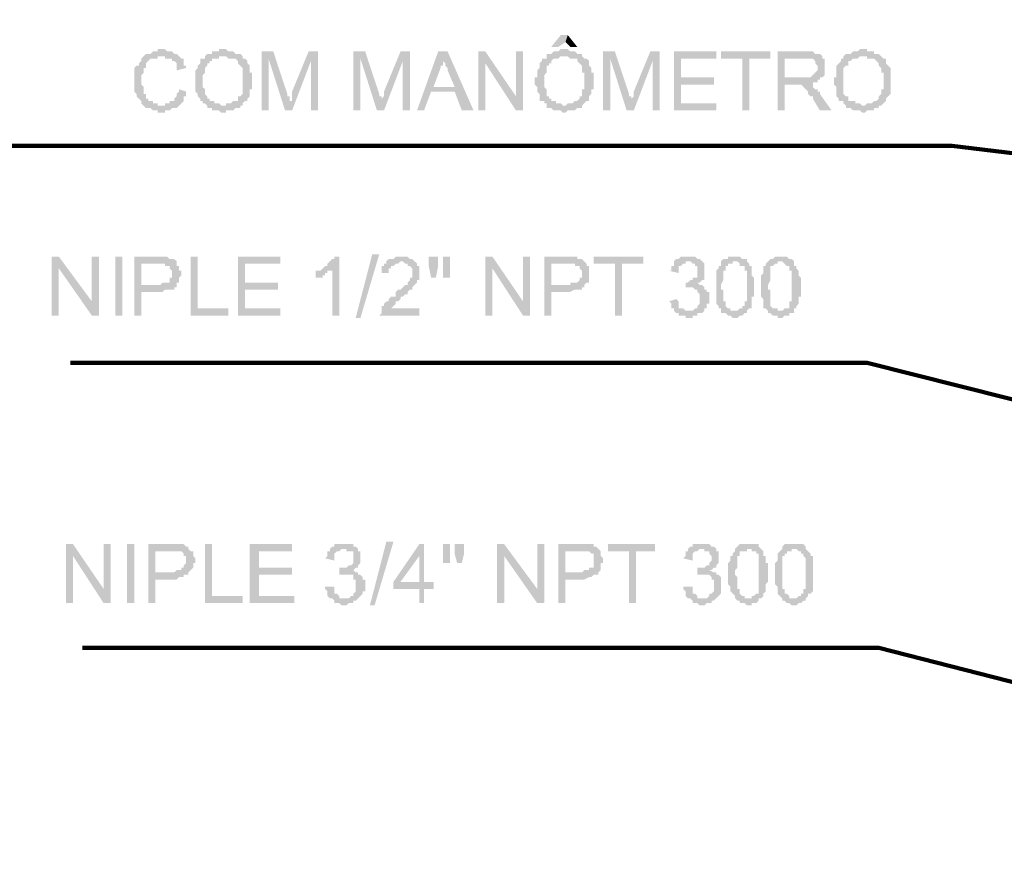
# Model space of a CAD drawing. Units: millimetres. Extents: x 126 to 240, y 112 to 215.
# Drawn here: x 226 to 227, y 160 to 160 of the extents above; entities that cross this region are included whole.
import ezdxf

# ---------------------------------------------------------------- set-up
doc = ezdxf.new("R2010")
doc.units = ezdxf.units.MM
doc.linetypes.add('CONTINU', pattern=[0])
doc.layers.add('AUX_01', color=1, linetype='Continuous')
doc.layers.add('H', color=7, linetype='Continuous', lineweight=100)
doc.layers.add('P', color=250, linetype='Continuous', lineweight=100)

# ---------------------------------------------------------------- blocks, each defined once
blk = doc.blocks.new('A$C264A139D')
at = {"layer": 'H', "linetype": 'Continuous'}
for points in [[(222.94, 331.76), (222.06, 331.76), (220.88, 330.29), (221.76, 330.29), (222.65, 330.88)], [(222.94, 331.76), (222.65, 330.88), (223.24, 330.29), (224.12, 330.29)], [(172.35, 330), (171.76, 330), (171.76, 329.71), (171.18, 329.71), (170.88, 329.41), (170.29, 329.41), (170, 329.12), (169.71, 328.82), (169.71, 328.53), (169.41, 328.24), (169.41, 327.94), (169.12, 327.94), (168.82, 327.65), (168.82, 326.47), (168.82, 325.88), (168.82, 325.59), (168.82, 324.71), (169.12, 324.41), (169.12, 324.12), (169.41, 323.82), (169.71, 323.53), (169.71, 323.24), (170, 322.94), (172.35, 322.94), (171.76, 322.94), (171.76, 323.24), (171.18, 323.24), (171.18, 323.53), (170.88, 323.53), (170.59, 323.53), (170.59, 323.82), (170.29, 323.82), (170.29, 324.12), (170.29, 324.41), (170, 324.41), (170, 325.29), (169.71, 325.59), (169.71, 326.18), (169.71, 326.76), (170, 327.06), (170, 327.65), (170.29, 327.65), (170.29, 327.94), (170.29, 328.24), (170.59, 328.53), (170.88, 328.82), (171.18, 328.82), (171.76, 328.82), (171.76, 329.12), (174.41, 329.12), (174.12, 329.41), (173.82, 329.41), (173.53, 329.71), (172.94, 329.71), (172.65, 330)], [(180, 330), (179.41, 330), (179.41, 329.71), (178.53, 329.71), (178.53, 329.41), (178.24, 329.41), (177.94, 329.41), (177.65, 329.12), (180.29, 329.12), (180.59, 328.82), (180.88, 328.82), (181.18, 328.82), (181.47, 328.82), (181.76, 328.53), (181.76, 328.24), (182.06, 327.94), (182.35, 327.65), (182.35, 327.06), (182.35, 325), (182.35, 324.41), (182.06, 324.12), (181.76, 324.12), (181.76, 323.82), (181.76, 323.53), (181.47, 323.53), (181.18, 323.53), (180.88, 323.24), (180.29, 323.24), (180.29, 322.94), (180, 322.94), (182.35, 322.94), (182.35, 323.24), (182.65, 323.53), (182.94, 323.53), (182.94, 323.82), (183.24, 324.12), (183.24, 324.41), (183.24, 325), (183.53, 325), (183.53, 327.06), (183.24, 327.06), (183.24, 327.65), (183.24, 327.94), (182.94, 328.24), (182.94, 328.53), (182.65, 328.82), (182.35, 328.82), (182.35, 329.12), (182.06, 329.41), (181.76, 329.41), (181.47, 329.41), (181.18, 329.71), (180.59, 329.71), (180.29, 330)], [(186.18, 329.71), (184.71, 329.71), (184.71, 322.35), (185.59, 322.35), (185.59, 328.82)], [(186.18, 329.71), (185.59, 328.82), (187.65, 322.35), (188.53, 323.53), (188.24, 323.53), (188.24, 324.12), (187.94, 324.12), (187.94, 324.41)], [(191.76, 329.71), (190.59, 329.71), (188.53, 324.71), (188.53, 324.12), (188.53, 323.82), (188.53, 323.53), (187.65, 322.35), (188.53, 322.35), (190.88, 328.53)], [(191.76, 329.71), (190.88, 328.53), (190.88, 322.35), (191.76, 322.35)], [(197.65, 329.71), (196.18, 329.71), (196.18, 322.35), (197.06, 322.35), (197.06, 328.82)], [(197.65, 329.71), (197.06, 328.82), (199.12, 322.35), (199.71, 323.53), (199.71, 324.12), (199.41, 324.12), (199.41, 324.41)], [(203.24, 329.71), (202.06, 329.71), (200, 324.71), (200, 324.12), (199.71, 323.82), (199.71, 323.53), (199.12, 322.35), (200, 322.35), (202.35, 328.53)], [(203.24, 329.71), (202.35, 328.53), (202.35, 322.35), (203.24, 322.35)], [(207.94, 329.71), (206.76, 329.71), (204.12, 322.35), (205, 322.35), (205.88, 324.71), (208.82, 324.71), (206.18, 325.29), (207.06, 327.65), (207.06, 327.94), (207.35, 327.94), (207.35, 328.53), (207.35, 328.82)], [(207.94, 329.71), (207.35, 328.82), (207.35, 328.53), (207.65, 328.24), (207.65, 327.94), (207.94, 327.65), (207.94, 327.35), (208.82, 325.29), (206.18, 325.29), (208.82, 324.71), (209.71, 322.35), (211.18, 322.35)], [(212.65, 329.71), (211.76, 329.71), (211.76, 322.35), (212.65, 322.35), (212.65, 328.24)], [(212.65, 329.71), (212.65, 328.24), (216.47, 322.35), (216.47, 324.12)], [(217.35, 329.71), (216.47, 329.71), (216.47, 322.35), (217.35, 322.35)], [(222.65, 330), (222.06, 330), (221.76, 329.71), (221.18, 329.71), (220.88, 329.41), (220.59, 329.41), (220.29, 329.41), (220.29, 329.12), (222.94, 329.12), (223.24, 328.82), (223.53, 328.82), (223.82, 328.82), (224.12, 328.82), (224.12, 328.53), (224.41, 328.24), (224.71, 327.94), (224.71, 327.65), (224.71, 327.06), (225, 327.06), (225, 325), (224.71, 325), (224.71, 324.41), (224.71, 324.12), (224.41, 324.12), (224.41, 323.82), (224.12, 323.53), (223.82, 323.53), (223.53, 323.24), (222.94, 323.24), (222.65, 322.94), (224.71, 322.94), (225, 323.24), (225.29, 323.53), (225.59, 323.53), (225.59, 323.82), (225.59, 324.12), (225.88, 324.41), (225.88, 325), (226.18, 325), (226.18, 327.06), (225.88, 327.06), (225.88, 327.65), (225.59, 327.94), (225.59, 328.24), (225.59, 328.53), (225.29, 328.82), (225, 328.82), (224.71, 329.12), (224.71, 329.41), (224.41, 329.41), (224.12, 329.41), (223.82, 329.71), (223.24, 329.71), (222.94, 330)], [(228.82, 329.71), (227.35, 329.71), (227.35, 322.35), (228.24, 322.35), (228.24, 328.82)], [(228.82, 329.71), (228.24, 328.82), (230.29, 322.35), (230.88, 323.53), (230.88, 324.12), (230.59, 324.12), (230.59, 324.41)], [(234.41, 329.71), (233.24, 329.71), (231.18, 324.71), (231.18, 324.12), (230.88, 323.82), (230.88, 323.53), (230.29, 322.35), (231.18, 322.35), (233.53, 328.53)], [(234.41, 329.71), (233.53, 328.53), (233.53, 322.35), (234.41, 322.35)], [(241.47, 329.71), (236.18, 329.71), (236.18, 322.35), (241.47, 322.35), (241.47, 323.24), (237.06, 323.24), (237.06, 325.59), (241.18, 325.59), (241.18, 326.47), (237.06, 326.47), (237.06, 328.82), (241.47, 328.82)], [(248.24, 329.71), (242.06, 329.71), (242.06, 328.82), (244.71, 328.82), (244.71, 322.35), (245.59, 322.35), (245.59, 328.82), (248.24, 328.82)], [(252.35, 329.71), (249.12, 329.71), (249.12, 322.35), (250, 322.35), (250, 325.59), (253.53, 325.59), (253.53, 325.88), (254.12, 325.88), (254.12, 326.18), (254.41, 326.18), (254.41, 326.47), (254.71, 326.47), (250, 326.47), (250, 328.82), (252.65, 328.82), (254.71, 329.12), (254.41, 329.41), (254.12, 329.41), (253.82, 329.41), (253.53, 329.71), (252.65, 329.71)], [(259.71, 330), (259.41, 330), (259.12, 329.71), (258.53, 329.71), (258.24, 329.41), (257.94, 329.41), (257.65, 329.41), (257.35, 329.12), (260.29, 329.12), (260.29, 328.82), (260.88, 328.82), (261.18, 328.82), (261.47, 328.53), (261.76, 328.24), (261.76, 327.94), (262.06, 327.65), (262.06, 327.06), (262.35, 327.06), (262.35, 325), (262.06, 325), (262.06, 324.41), (261.76, 324.12), (261.76, 323.82), (261.47, 323.53), (261.18, 323.53), (260.88, 323.24), (260.29, 323.24), (260, 322.94), (259.71, 322.94), (262.06, 322.94), (262.35, 323.24), (262.65, 323.53), (262.65, 323.82), (262.94, 324.12), (263.24, 324.41), (263.24, 325), (263.24, 327.06), (263.24, 327.65), (262.94, 327.94), (262.65, 328.24), (262.65, 328.53), (262.65, 328.82), (262.35, 328.82), (262.06, 329.12), (261.76, 329.41), (261.18, 329.41), (261.18, 329.71), (260.29, 329.71), (260.29, 330), (260, 330)], [(174.41, 329.12), (172.35, 329.12), (172.65, 329.12), (172.65, 328.82), (173.24, 328.82), (173.53, 328.82), (173.53, 328.53), (173.82, 328.53), (174.12, 328.24), (174.12, 327.94), (174.12, 327.65), (174.12, 327.35), (175.29, 327.65), (175.29, 327.94), (175, 327.94), (175, 328.53), (175, 328.82), (174.71, 328.82)], [(177.65, 329.12), (177.65, 328.82), (177.35, 328.82), (177.06, 328.82), (177.06, 328.53), (177.06, 328.24), (176.76, 327.94), (176.76, 327.65), (176.47, 327.35), (176.47, 326.47), (176.47, 325.88), (176.47, 325.59), (176.47, 325.29), (176.47, 324.71), (176.76, 324.41), (176.76, 324.12), (177.06, 323.82), (177.06, 323.53), (177.35, 323.53), (177.35, 323.24), (177.65, 323.24), (177.94, 322.94), (177.94, 322.65), (178.24, 322.65), (178.53, 322.65), (178.53, 322.35), (179.41, 322.35), (179.71, 322.06), (180.29, 322.06), (180.29, 322.35), (181.18, 322.35), (181.47, 322.65), (181.76, 322.65), (182.06, 322.65), (182.06, 322.94), (182.35, 322.94), (179.71, 322.94), (179.41, 323.24), (178.82, 323.24), (178.82, 323.53), (178.53, 323.53), (178.24, 323.53), (178.24, 323.82), (177.94, 323.82), (177.94, 324.12), (177.65, 324.41), (177.65, 325), (177.35, 325.29), (177.35, 326.76), (177.65, 327.06), (177.65, 327.65), (177.94, 327.94), (177.94, 328.24), (178.24, 328.24), (178.24, 328.53), (178.53, 328.53), (178.53, 328.82), (178.82, 328.82), (179.41, 328.82), (179.41, 329.12), (180, 329.12)], [(220.29, 329.12), (220.29, 328.82), (220, 328.82), (219.71, 328.82), (219.71, 328.53), (219.41, 328.24), (219.41, 327.94), (219.41, 327.65), (219.12, 327.35), (219.12, 326.47), (218.82, 326.47), (218.82, 325.88), (218.82, 325.59), (219.12, 325.29), (219.12, 324.71), (219.41, 324.41), (219.41, 324.12), (219.41, 323.82), (219.41, 323.53), (219.71, 323.53), (220, 323.53), (220, 323.24), (220.29, 323.24), (220.29, 322.94), (220.29, 322.65), (220.88, 322.65), (221.18, 322.35), (222.06, 322.35), (222.35, 322.06), (222.65, 322.06), (222.94, 322.35), (223.82, 322.35), (224.12, 322.65), (224.41, 322.65), (224.71, 322.65), (224.71, 322.94), (222.35, 322.94), (222.06, 323.24), (221.47, 323.24), (221.47, 323.53), (221.18, 323.53), (220.88, 323.53), (220.88, 323.82), (220.59, 323.82), (220.59, 324.12), (220.29, 324.12), (220.29, 324.41), (220.29, 325), (220, 325.29), (220, 326.76), (220.29, 327.06), (220.29, 327.65), (220.29, 327.94), (220.59, 327.94), (220.59, 328.24), (220.88, 328.24), (220.88, 328.53), (221.18, 328.82), (221.47, 328.82), (221.76, 328.82), (222.06, 329.12), (222.65, 329.12)], [(254.71, 329.12), (252.65, 328.82), (253.24, 328.82), (253.53, 328.82), (253.82, 328.53), (253.82, 328.24), (254.12, 327.94), (254.12, 327.35), (253.82, 327.06), (253.53, 326.76), (253.24, 326.47), (250, 326.47), (254.71, 326.47), (255, 326.76), (255, 327.35), (255, 327.94), (255, 328.24), (255, 328.53), (255, 328.82), (254.71, 328.82)], [(257.35, 329.12), (257.35, 328.82), (257.06, 328.82), (257.06, 328.53), (256.76, 328.24), (256.47, 327.94), (256.47, 327.65), (256.47, 327.35), (256.47, 326.47), (256.18, 326.47), (256.18, 325.88), (256.18, 325.59), (256.47, 325.29), (256.47, 324.71), (256.47, 324.41), (256.47, 324.12), (256.76, 323.82), (256.76, 323.53), (257.06, 323.53), (257.35, 323.53), (257.35, 323.24), (257.65, 322.94), (257.65, 322.65), (257.94, 322.65), (258.24, 322.65), (258.53, 322.35), (259.41, 322.35), (259.71, 322.06), (260, 322.06), (260.29, 322.35), (261.18, 322.35), (261.18, 322.65), (261.47, 322.65), (261.76, 322.65), (261.76, 322.94), (262.06, 322.94), (259.71, 322.94), (259.41, 323.24), (258.82, 323.24), (258.82, 323.53), (258.53, 323.53), (258.24, 323.53), (257.94, 323.53), (257.94, 323.82), (257.94, 324.12), (257.65, 324.12), (257.35, 324.41), (257.35, 325), (257.35, 325.29), (257.35, 326.76), (257.35, 327.06), (257.35, 327.65), (257.65, 327.94), (257.94, 327.94), (257.94, 328.24), (257.94, 328.53), (258.24, 328.53), (258.53, 328.82), (258.82, 328.82), (259.12, 328.82), (259.41, 329.12), (259.71, 329.12)], [(174.41, 325), (174.41, 324.71), (174.12, 324.41), (174.12, 324.12), (173.82, 323.82), (173.82, 323.53), (173.53, 323.53), (173.24, 323.53), (173.24, 323.24), (172.65, 323.24), (172.65, 322.94), (170, 322.94), (170.29, 322.65), (170.88, 322.65), (171.18, 322.35), (171.76, 322.35), (171.76, 322.06), (172.65, 322.06), (172.65, 322.35), (173.24, 322.35), (173.53, 322.65), (174.12, 322.65), (174.41, 322.94), (174.71, 323.24), (175, 323.53), (175, 324.12), (175.29, 324.12), (175.29, 324.71)], [(252.94, 325.59), (251.18, 325.59), (251.76, 325.59), (252.06, 325.59), (252.35, 325.29), (252.65, 325), (252.94, 324.71), (252.94, 324.41), (253.24, 324.12), (253.53, 324.12), (253.53, 323.82), (254.41, 322.35), (255.88, 322.35), (254.41, 324.41), (254.41, 324.71), (254.12, 324.71), (254.12, 325), (253.82, 325), (253.53, 325.29), (253.53, 325.59), (253.24, 325.59)], [(159.41, 304.12), (158.53, 304.12), (158.53, 296.76), (159.41, 296.76), (159.41, 302.65)], [(159.41, 304.12), (159.41, 302.65), (163.53, 296.76), (163.53, 298.53)], [(164.41, 304.12), (163.53, 304.12), (163.53, 296.76), (164.41, 296.76)], [(167.35, 296.76), (167.35, 304.12), (166.47, 304.12), (166.47, 296.76)], [(171.76, 304.12), (168.82, 304.12), (168.82, 296.76), (169.71, 296.76), (169.71, 299.71), (172.35, 299.71), (172.65, 300), (173.24, 300), (173.82, 300), (173.82, 300.29), (174.12, 300.29), (174.12, 300.59), (169.71, 300.59), (169.71, 303.24), (174.12, 303.24), (174.12, 303.53), (173.82, 303.82), (173.53, 303.82), (173.24, 303.82), (172.94, 304.12)], [(176.76, 304.12), (175.88, 304.12), (175.88, 296.76), (180.59, 296.76), (180.59, 297.65), (176.76, 297.65)], [(187.06, 304.12), (181.76, 304.12), (181.76, 296.76), (187.06, 296.76), (187.06, 297.65), (182.65, 297.65), (182.65, 300), (186.76, 300), (186.76, 300.88), (182.65, 300.88), (182.65, 303.24), (187.06, 303.24)], [(194.41, 304.12), (193.82, 304.12), (193.82, 303.82), (193.53, 303.82), (193.24, 303.53), (192.94, 303.24), (192.94, 302.94), (192.65, 302.94), (192.35, 302.65), (193.53, 302.35), (193.53, 296.76), (194.41, 296.76)], [(196.47, 296.47), (198.53, 304.41), (199.41, 304.41), (197.06, 296.47)], [(202.06, 304.12), (201.47, 304.12), (201.18, 303.82), (200.59, 303.82), (200.29, 303.53), (200.29, 303.24), (200, 303.24), (200, 302.94), (199.71, 302.94), (199.71, 302.35), (199.71, 302.06), (200.59, 302.06), (200.59, 302.65), (200.88, 302.65), (200.88, 302.94), (201.18, 302.94), (201.47, 303.24), (201.76, 303.24), (202.06, 303.53), (203.82, 303.53), (203.53, 303.82), (203.24, 303.82), (202.94, 304.12), (202.35, 304.12)], [(206.76, 304.12), (205.59, 304.12), (205.59, 302.94), (205.88, 301.47), (206.47, 301.47), (206.76, 302.94)], [(208.24, 304.12), (207.35, 304.12), (207.35, 302.94), (207.35, 301.47), (208.24, 301.47), (208.24, 302.94)], [(213.53, 304.12), (212.65, 304.12), (212.65, 296.76), (213.53, 296.76), (213.53, 302.65)], [(213.53, 304.12), (213.53, 302.65), (217.35, 296.76), (217.35, 298.53)], [(218.24, 304.12), (217.35, 304.12), (217.35, 296.76), (218.24, 296.76)], [(222.65, 304.12), (220, 304.12), (220, 296.76), (220.88, 296.76), (220.88, 299.71), (223.24, 299.71), (223.82, 300), (224.12, 300), (224.41, 300), (224.71, 300), (224.71, 300.29), (225, 300.29), (225, 300.59), (220.88, 300.59), (220.88, 303.24), (225.29, 303.24), (225, 303.53), (224.71, 303.82), (224.41, 303.82), (224.12, 303.82), (224.12, 304.12), (222.94, 304.12)], [(232.35, 304.12), (226.18, 304.12), (226.18, 303.24), (228.82, 303.24), (228.82, 296.76), (229.71, 296.76), (229.71, 303.24), (232.35, 303.24)], [(237.94, 304.12), (237.06, 304.12), (236.76, 303.82), (236.47, 303.82), (236.18, 303.53), (238.24, 303.53), (238.53, 303.24), (238.82, 303.24), (238.82, 302.94), (239.12, 302.94), (239.12, 302.65), (239.12, 302.35), (239.12, 302.06), (239.12, 301.76), (239.12, 301.47), (238.82, 301.47), (238.53, 301.47), (238.53, 301.18), (238.24, 301.18), (237.94, 300.88), (237.65, 300.88), (239.41, 300.88), (239.71, 301.18), (240, 301.18), (240, 301.47), (240, 302.94), (240, 303.24), (239.71, 303.53), (239.41, 303.82), (239.12, 303.82), (238.82, 304.12), (238.24, 304.12)], [(243.82, 304.12), (242.94, 304.12), (242.94, 303.82), (242.65, 303.82), (242.35, 303.82), (242.06, 303.53), (244.12, 303.53), (244.41, 303.24), (244.41, 302.94), (244.71, 302.94), (245, 302.94), (245, 302.65), (245, 302.35), (245.29, 302.35), (245.29, 300.29), (245.29, 298.53), (245, 298.53), (245, 297.94), (244.71, 297.94), (244.71, 297.65), (244.41, 297.65), (244.12, 297.35), (243.82, 297.35), (245.29, 297.35), (245.59, 297.65), (245.88, 297.65), (245.88, 297.94), (245.88, 298.24), (245.88, 298.53), (245.88, 299.12), (246.18, 299.12), (246.18, 301.47), (245.88, 301.76), (245.88, 302.35), (245.88, 302.65), (245.88, 302.94), (245.59, 302.94), (245.59, 303.24), (245.29, 303.53), (245.29, 303.82), (245, 303.82), (244.71, 303.82), (244.41, 304.12), (244.12, 304.12)], [(249.41, 304.12), (248.82, 304.12), (248.53, 303.82), (248.24, 303.82), (247.94, 303.53), (249.71, 303.53), (250, 303.24), (250.29, 302.94), (250.59, 302.94), (250.59, 302.65), (250.59, 302.35), (250.88, 302.35), (250.88, 300.29), (250.88, 298.53), (250.59, 298.53), (250.59, 297.94), (250.59, 297.65), (250.29, 297.65), (250, 297.65), (249.71, 297.35), (249.41, 297.35), (251.18, 297.35), (251.18, 297.65), (251.47, 297.65), (251.47, 297.94), (251.76, 298.24), (251.76, 298.53), (251.76, 299.12), (252.06, 299.12), (252.06, 301.47), (251.76, 301.76), (251.76, 302.35), (251.47, 302.65), (251.47, 302.94), (251.18, 302.94), (251.18, 303.24), (251.18, 303.53), (250.88, 303.82), (250.59, 303.82), (250.29, 304.12), (249.71, 304.12)], [(174.12, 303.24), (171.76, 303.24), (172.65, 303.24), (172.65, 302.94), (172.94, 302.94), (173.24, 302.94), (173.24, 302.65), (173.53, 302.35), (173.53, 301.47), (173.24, 301.47), (173.24, 301.18), (173.24, 300.88), (172.94, 300.88), (172.35, 300.88), (172.06, 300.59), (169.71, 300.59), (174.12, 300.59), (174.12, 300.88), (174.41, 300.88), (174.41, 301.47), (174.71, 301.76), (174.71, 302.06), (174.71, 302.35), (174.41, 302.35), (174.41, 302.94), (174.12, 302.94)], [(192.35, 302.65), (192.06, 302.35), (191.76, 302.35), (191.47, 302.35), (191.47, 301.47), (191.76, 301.47), (192.35, 301.47), (192.35, 301.76), (192.65, 301.76), (192.65, 302.06), (192.94, 302.06), (192.94, 302.35), (193.24, 302.35), (193.53, 302.35)], [(203.82, 303.53), (202.06, 303.53), (202.35, 303.53), (202.65, 303.24), (202.94, 303.24), (202.94, 302.94), (203.24, 302.94), (203.53, 302.65), (203.53, 302.35), (203.53, 301.47), (203.24, 301.47), (203.24, 301.18), (202.94, 300.88), (202.94, 300.59), (202.65, 300.59), (202.35, 300.29), (202.06, 300), (201.76, 300), (201.47, 299.71), (201.47, 299.41), (201.47, 299.12), (201.18, 299.12), (200.88, 299.12), (200.59, 298.82), (200.59, 298.53), (200.29, 298.53), (200, 298.24), (200, 297.94), (199.71, 297.94), (199.71, 297.65), (199.71, 297.35), (199.71, 297.06), (199.41, 296.76), (204.41, 296.76), (204.41, 297.65), (200.59, 297.65), (200.88, 297.65), (201.18, 297.94), (201.47, 298.24), (201.47, 298.53), (201.76, 298.53), (202.06, 298.82), (202.06, 299.12), (202.35, 299.12), (202.65, 299.41), (202.94, 299.41), (202.94, 299.71), (203.24, 300), (203.53, 300), (203.53, 300.29), (203.82, 300.59), (204.12, 300.88), (204.12, 301.18), (204.41, 301.18), (204.41, 301.76), (204.41, 302.06), (204.41, 302.35), (204.41, 302.65), (204.41, 302.94), (204.12, 302.94), (204.12, 303.24)], [(225.29, 303.24), (222.65, 303.24), (223.82, 303.24), (223.82, 302.94), (224.12, 302.94), (224.41, 302.94), (224.41, 302.65), (224.71, 302.35), (224.71, 301.47), (224.41, 301.47), (224.41, 301.18), (224.12, 300.88), (223.24, 300.88), (223.24, 300.59), (220.88, 300.59), (225, 300.59), (225.29, 300.88), (225.59, 300.88), (225.59, 301.47), (225.59, 301.76), (225.59, 302.06), (225.59, 302.35), (225.59, 302.94), (225.29, 302.94)], [(236.18, 303.53), (236.18, 303.24), (236.18, 302.94), (235.88, 302.94), (235.88, 302.35), (235.59, 302.35), (236.76, 302.06), (236.76, 302.65), (236.76, 302.94), (237.06, 302.94), (237.35, 303.24), (237.65, 303.24), (237.65, 303.53), (237.94, 303.53)], [(242.06, 303.53), (242.06, 303.24), (242.06, 302.94), (241.76, 302.94), (241.76, 302.65), (241.47, 302.35), (241.47, 302.06), (241.47, 301.76), (241.47, 300.29), (241.47, 299.12), (241.47, 298.82), (241.47, 298.24), (241.76, 297.94), (241.76, 297.65), (242.06, 297.65), (242.06, 297.35), (242.06, 297.06), (242.35, 297.06), (242.65, 297.06), (242.94, 296.76), (243.24, 296.76), (243.53, 296.47), (244.12, 296.47), (244.41, 296.76), (244.71, 296.76), (245, 297.06), (245.29, 297.06), (245.29, 297.35), (243.24, 297.35), (243.24, 297.65), (242.94, 297.65), (242.65, 297.94), (242.65, 298.53), (242.35, 298.53), (242.35, 300), (242.06, 300), (242.06, 300.59), (242.35, 301.18), (242.35, 302.35), (242.65, 302.35), (242.65, 302.94), (242.94, 302.94), (242.94, 303.24), (243.53, 303.24), (243.53, 303.53), (243.82, 303.53)], [(247.94, 303.53), (247.65, 303.24), (247.65, 302.94), (247.35, 302.94), (247.35, 302.65), (247.35, 302.35), (247.35, 302.06), (247.06, 301.76), (247.06, 300.29), (247.06, 299.12), (247.35, 298.82), (247.35, 298.24), (247.35, 297.94), (247.35, 297.65), (247.65, 297.65), (247.94, 297.35), (247.94, 297.06), (248.24, 297.06), (248.53, 296.76), (249.12, 296.76), (249.12, 296.47), (249.71, 296.47), (250, 296.76), (250.59, 296.76), (250.59, 297.06), (250.88, 297.06), (251.18, 297.06), (251.18, 297.35), (249.12, 297.35), (249.12, 297.65), (248.82, 297.65), (248.53, 297.65), (248.24, 297.94), (248.24, 298.53), (248.24, 300), (247.94, 300), (247.94, 300.59), (248.24, 301.18), (248.24, 302.35), (248.24, 302.94), (248.53, 302.94), (248.82, 303.24), (249.12, 303.24), (249.12, 303.53), (249.41, 303.53)], [(240, 300.29), (238.24, 300.29), (238.53, 300.29), (238.82, 300), (239.12, 300), (239.12, 299.71), (239.41, 299.41), (239.41, 298.82), (239.41, 298.24), (239.12, 297.94), (239.12, 297.65), (238.82, 297.65), (238.53, 297.35), (236.18, 297.35), (236.47, 297.06), (236.76, 297.06), (236.76, 296.76), (237.65, 296.76), (237.65, 296.47), (238.53, 296.47), (238.53, 296.76), (239.12, 296.76), (239.12, 297.06), (239.41, 297.06), (239.71, 297.06), (240, 297.35), (240, 297.65), (240.29, 297.65), (240.29, 298.24), (240.59, 298.24), (240.59, 299.71), (240.29, 299.71), (240.29, 300), (240, 300)], [(237.65, 300.88), (237.65, 300.29), (240, 300.29), (239.71, 300.59), (239.41, 300.59), (239.12, 300.88), (239.41, 300.88)], [(236.47, 298.82), (235.59, 298.53), (235.88, 298.24), (235.88, 297.65), (236.18, 297.65), (236.18, 297.35), (237.94, 297.35), (237.65, 297.35), (237.35, 297.65), (237.06, 297.65), (236.76, 297.65), (236.76, 297.94), (236.76, 298.24), (236.76, 298.53)], [(161.18, 268.24), (160.29, 268.24), (160.29, 260.88), (161.18, 260.88), (161.18, 266.76)], [(161.18, 268.24), (161.18, 266.76), (165, 260.88), (165, 262.65)], [(165.88, 268.24), (165, 268.24), (165, 260.88), (165.88, 260.88)], [(168.82, 260.88), (168.82, 268.24), (167.94, 268.24), (167.94, 260.88)], [(173.24, 268.24), (170.59, 268.24), (170.59, 260.88), (171.47, 260.88), (171.47, 263.82), (174.12, 263.82), (174.41, 264.12), (175, 264.12), (175, 264.41), (175.59, 264.41), (175.59, 264.71), (171.47, 264.71), (171.47, 267.35), (175.88, 267.35), (175.59, 267.65), (175.59, 267.94), (175.29, 267.94), (175, 268.24), (174.71, 268.24), (173.53, 268.24)], [(178.53, 268.24), (177.65, 268.24), (177.65, 260.88), (182.35, 260.88), (182.35, 261.76), (178.53, 261.76)], [(188.53, 268.24), (183.24, 268.24), (183.24, 260.88), (188.82, 260.88), (188.82, 261.76), (184.41, 261.76), (184.41, 264.41), (188.53, 264.41), (188.53, 265.29), (184.41, 265.29), (184.41, 267.35), (188.53, 267.35)], [(195, 268.24), (194.12, 268.24), (193.82, 268.24), (193.82, 267.94), (193.53, 267.94), (193.24, 267.65), (195.29, 267.65), (195.29, 267.35), (195.88, 267.35), (196.18, 267.35), (196.18, 267.06), (196.18, 266.76), (196.18, 266.47), (196.18, 266.18), (196.18, 265.88), (195.88, 265.59), (195.59, 265.59), (195.29, 265.29), (195, 265.29), (194.71, 265.29), (196.47, 265.29), (196.76, 265.29), (196.76, 265.59), (197.06, 265.88), (197.06, 267.35), (196.76, 267.35), (196.76, 267.65), (196.47, 267.94), (196.18, 267.94), (196.18, 268.24), (195.88, 268.24), (195.29, 268.24)], [(198.24, 260.59), (200.29, 268.53), (201.18, 268.53), (198.82, 260.59)], [(205, 268.24), (204.41, 268.24), (201.18, 263.53), (201.18, 262.65), (204.41, 262.65), (204.41, 260.88), (205, 260.88), (205, 262.65), (206.18, 262.65), (206.18, 263.53), (202.06, 263.53), (204.41, 266.76)], [(205, 268.24), (204.41, 266.76), (204.41, 263.53), (202.06, 263.53), (205, 263.53)], [(208.24, 268.24), (207.35, 268.24), (207.35, 267.06), (207.35, 265.88), (208.24, 265.88), (208.24, 267.06)], [(210, 268.24), (208.82, 268.24), (208.82, 267.06), (209.12, 265.88), (209.71, 265.88), (210, 267.06)], [(215, 268.24), (214.12, 268.24), (214.12, 260.88), (215, 260.88), (215, 266.76)], [(215, 268.24), (215, 266.76), (219.12, 260.88), (219.12, 262.65)], [(220, 268.24), (219.12, 268.24), (219.12, 260.88), (220, 260.88)], [(224.41, 268.24), (221.76, 268.24), (221.76, 260.88), (222.65, 260.88), (222.65, 263.82), (225, 263.82), (225.59, 264.12), (225.88, 264.12), (226.18, 264.41), (226.47, 264.41), (226.76, 264.41), (226.76, 264.71), (222.65, 264.71), (222.65, 267.35), (227.06, 267.35), (226.76, 267.65), (226.47, 267.94), (226.18, 267.94), (226.18, 268.24), (225.88, 268.24), (225.59, 268.24), (224.71, 268.24)], [(233.82, 268.24), (227.94, 268.24), (227.94, 267.35), (230.59, 267.35), (230.59, 260.88), (231.47, 260.88), (231.47, 267.35), (233.82, 267.35)], [(239.71, 268.24), (238.82, 268.24), (238.53, 268.24), (238.53, 267.94), (238.24, 267.94), (237.94, 267.65), (240, 267.65), (240, 267.35), (240.59, 267.35), (240.59, 267.06), (240.88, 266.76), (240.88, 266.47), (240.88, 266.18), (240.59, 265.88), (240.59, 265.59), (240.29, 265.59), (240, 265.29), (239.71, 265.29), (239.41, 265.29), (241.18, 265.29), (241.47, 265.29), (241.47, 265.59), (241.76, 265.88), (241.76, 267.35), (241.47, 267.35), (241.47, 267.65), (241.18, 267.94), (240.88, 267.94), (240.59, 268.24), (240, 268.24)], [(245.29, 268.24), (244.71, 268.24), (244.41, 268.24), (244.12, 267.94), (243.82, 267.65), (245.88, 267.65), (245.88, 267.35), (246.18, 267.35), (246.47, 267.35), (246.47, 267.06), (246.76, 267.06), (246.76, 266.76), (246.76, 266.47), (246.76, 264.41), (246.76, 262.65), (246.76, 262.06), (246.47, 262.06), (246.18, 261.76), (245.88, 261.76), (245.88, 261.47), (245.29, 261.47), (247.06, 261.47), (247.35, 261.76), (247.35, 262.06), (247.65, 262.35), (247.65, 262.65), (247.65, 263.24), (247.94, 263.53), (247.94, 265.88), (247.65, 265.88), (247.65, 266.47), (247.65, 266.76), (247.35, 266.76), (247.35, 267.06), (247.35, 267.35), (247.06, 267.65), (246.76, 267.94), (246.76, 268.24), (246.47, 268.24), (246.18, 268.24), (245.88, 268.24)], [(251.18, 268.24), (250.59, 268.24), (250.29, 268.24), (250, 268.24), (249.71, 267.94), (249.71, 267.65), (251.47, 267.65), (251.76, 267.35), (252.06, 267.35), (252.06, 267.06), (252.35, 267.06), (252.35, 266.76), (252.65, 266.47), (252.65, 264.41), (252.65, 262.65), (252.35, 262.65), (252.35, 262.06), (252.06, 262.06), (252.06, 261.76), (251.76, 261.76), (251.47, 261.47), (251.18, 261.47), (252.65, 261.47), (252.94, 261.76), (252.94, 262.06), (253.24, 262.06), (253.53, 262.35), (253.53, 262.65), (253.53, 263.24), (253.53, 263.53), (253.53, 265.88), (253.53, 266.47), (253.53, 266.76), (253.24, 266.76), (253.24, 267.06), (252.94, 267.35), (252.65, 267.65), (252.65, 267.94), (252.35, 268.24), (252.06, 268.24), (251.47, 268.24)], [(175.88, 267.35), (173.24, 267.35), (174.41, 267.35), (174.71, 267.35), (175, 267.06), (175, 266.76), (175.29, 266.76), (175.29, 265.88), (175, 265.59), (175, 265.29), (174.71, 265.29), (174.71, 265), (174.12, 265), (173.82, 264.71), (171.47, 264.71), (175.59, 264.71), (175.88, 265), (176.18, 265.29), (176.18, 265.88), (176.47, 265.88), (176.47, 266.18), (176.47, 266.47), (176.18, 266.76), (176.18, 267.35)], [(193.24, 267.65), (193.24, 267.35), (192.94, 267.35), (192.94, 267.06), (192.94, 266.76), (192.65, 266.47), (193.82, 266.18), (193.82, 266.76), (193.82, 267.06), (194.12, 267.35), (194.41, 267.35), (194.71, 267.65), (195, 267.65)], [(227.06, 267.35), (224.41, 267.35), (225.59, 267.35), (225.88, 267.06), (226.18, 267.06), (226.18, 266.76), (226.18, 265.88), (226.18, 265.59), (226.18, 265.29), (225.88, 265.29), (225.59, 265.29), (225.59, 265), (225, 265), (224.71, 264.71), (222.65, 264.71), (226.76, 264.71), (227.06, 265), (227.06, 265.29), (227.06, 265.88), (227.35, 265.88), (227.35, 266.18), (227.35, 266.47), (227.06, 266.76)], [(237.94, 267.65), (237.94, 267.35), (237.65, 267.35), (237.65, 267.06), (237.65, 266.76), (237.35, 266.47), (238.53, 266.18), (238.53, 266.76), (238.53, 267.06), (238.82, 267.35), (239.12, 267.35), (239.41, 267.65), (239.71, 267.65)], [(243.82, 267.65), (243.82, 267.35), (243.53, 267.06), (243.53, 266.76), (243.24, 266.76), (243.24, 266.18), (242.94, 265.88), (242.94, 264.41), (242.94, 263.24), (243.24, 262.94), (243.24, 262.35), (243.53, 262.06), (243.82, 261.76), (243.82, 261.47), (244.12, 261.18), (244.41, 261.18), (244.41, 260.88), (245, 260.88), (245.29, 260.59), (245.88, 260.59), (245.88, 260.88), (246.47, 260.88), (246.76, 261.18), (246.76, 261.47), (247.06, 261.47), (245, 261.47), (245, 261.76), (244.71, 261.76), (244.41, 262.06), (244.41, 262.65), (244.12, 262.65), (244.12, 264.12), (243.82, 264.41), (243.82, 265), (244.12, 265.29), (244.12, 266.76), (244.41, 266.76), (244.41, 267.06), (244.41, 267.35), (244.71, 267.35), (245.29, 267.35), (245.29, 267.65)], [(249.71, 267.65), (249.41, 267.35), (249.12, 267.06), (249.12, 266.76), (249.12, 266.18), (248.82, 265.88), (248.82, 264.41), (248.82, 263.24), (249.12, 262.94), (249.12, 262.35), (249.12, 262.06), (249.41, 261.76), (249.71, 261.47), (249.71, 261.18), (250, 261.18), (250.29, 260.88), (250.59, 260.88), (250.88, 260.59), (251.47, 260.59), (251.76, 260.88), (252.06, 260.88), (252.35, 261.18), (252.65, 261.18), (252.65, 261.47), (250.59, 261.47), (250.59, 261.76), (250.29, 262.06), (250, 262.06), (250, 262.65), (249.71, 262.65), (249.71, 264.12), (249.71, 264.41), (249.71, 265), (249.71, 265.29), (249.71, 266.76), (250, 266.76), (250, 267.06), (250.29, 267.06), (250.29, 267.35), (250.59, 267.35), (250.88, 267.35), (250.88, 267.65), (251.18, 267.65)], [(196.76, 264.41), (195.29, 264.41), (195.59, 264.41), (195.88, 264.41), (196.18, 264.41), (196.18, 264.12), (196.18, 263.82), (196.47, 263.82), (196.47, 262.94), (196.47, 262.35), (196.18, 262.06), (196.18, 261.76), (195.88, 261.76), (195.59, 261.47), (193.24, 261.47), (193.53, 261.47), (193.82, 261.18), (193.82, 260.88), (194.41, 260.88), (194.71, 260.59), (195.29, 260.59), (195.59, 260.88), (196.18, 260.88), (196.18, 261.18), (196.47, 261.18), (196.76, 261.47), (197.06, 261.76), (197.35, 262.06), (197.35, 262.35), (197.65, 262.35), (197.65, 263.82), (197.35, 263.82), (197.35, 264.12), (197.06, 264.41)], [(194.41, 265.29), (194.41, 264.41), (196.76, 264.41), (196.76, 264.71), (196.47, 264.71), (196.18, 265), (196.47, 265.29), (194.71, 265.29)], [(241.47, 264.41), (240, 264.41), (240.29, 264.41), (240.59, 264.41), (240.88, 264.12), (240.88, 263.82), (241.18, 263.82), (241.18, 262.94), (241.18, 262.35), (240.88, 262.06), (240.59, 262.06), (240.59, 261.76), (240.29, 261.47), (237.94, 261.47), (238.24, 261.47), (238.53, 261.18), (238.53, 260.88), (239.12, 260.88), (239.41, 260.59), (240, 260.59), (240.29, 260.88), (240.88, 260.88), (240.88, 261.18), (241.18, 261.18), (241.47, 261.47), (241.76, 261.76), (242.06, 262.06), (242.06, 262.35), (242.06, 263.82), (242.06, 264.12), (241.76, 264.41)], [(193.53, 262.94), (192.65, 262.94), (192.65, 262.65), (192.94, 262.35), (192.94, 262.06), (192.94, 261.76), (193.24, 261.47), (195, 261.47), (194.41, 261.47), (194.41, 261.76), (194.12, 262.06), (193.82, 262.06), (193.82, 262.35), (193.82, 262.94)], [(238.24, 262.94), (237.35, 262.94), (237.35, 262.65), (237.65, 262.35), (237.65, 262.06), (237.65, 261.76), (237.94, 261.47), (239.71, 261.47), (239.12, 261.47), (239.12, 261.76), (238.82, 262.06), (238.53, 262.06), (238.53, 262.35), (238.53, 262.94)]]:
    blk.add_hatch(color=0, dxfattribs=at).paths.add_polyline_path(points)
h = blk.add_hatch(color=0, dxfattribs=at)
edge = h.paths.add_edge_path()
edge.add_line((239.12, 265.29), (239.12, 264.41))
edge.add_line((239.12, 264.41), (241.47, 264.41))
edge.add_line((241.47, 264.41), (241.47, 264.71))
edge.add_line((241.47, 264.71), (241.18, 264.71))
edge.add_line((241.18, 264.71), (240.59, 265))
edge.add_line((240.59, 265), (240.88, 265))
edge.add_line((240.88, 265), (241.18, 265.29))
edge.add_line((241.18, 265.29), (239.41, 265.29))
at = {"layer": 'P', "color": 0, "linetype": 'Continuous'}
for points in [[(324.12, 311.47), (270.88, 317.94), (138.82, 317.94)], [(324.41, 274.71), (260.29, 290.88), (160.88, 290.88)], [(326.18, 238.82), (261.76, 255.29), (162.35, 255.29)]]:
    blk.add_lwpolyline(points, dxfattribs=at)

msp = doc.modelspace()

# ---------------------------------------------------------------- linework, layer by layer
at = {"layer": 'AUX_01', "linetype": 'CONTINU'}
msp.add_circle((227.04398, 160.60915), 1.62686, dxfattribs=at)

# ---------------------------------------------------------------- block references
at = {"layer": 'AUX_01', "linetype": 'CONTINU', "xscale": 0.005002286759881251, "yscale": 0.005002286759881251, "zscale": 0.005002286759881251}
msp.add_blockref('A$C264A139D', (225.41699, 158.75468), dxfattribs=at)

doc.saveas('drawing.dxf')
